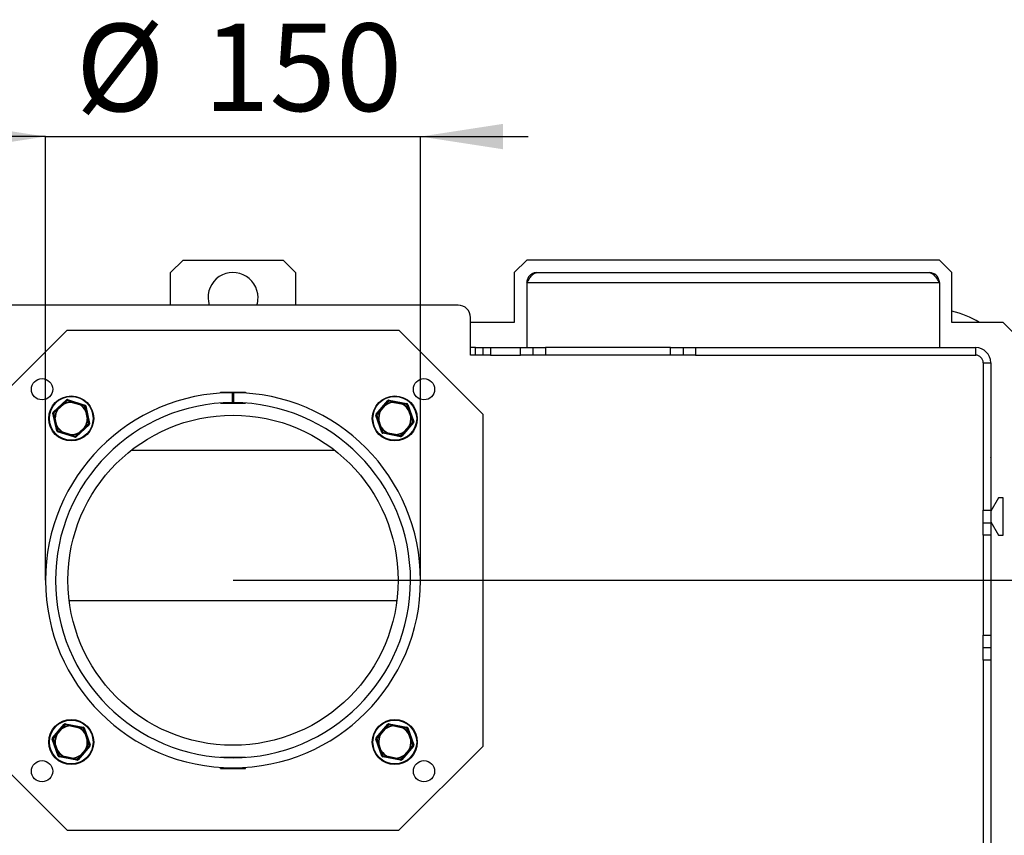
# Model space of a CAD drawing. Units: millimetres. Extents: x 11 to 196, y 18 to 280.
# Drawn here: x 66 to 106, y 79 to 111 of the extents above; entities that cross this region are included whole.
import ezdxf

# ---------------------------------------------------------------- set-up
doc = ezdxf.new("R2010")
doc.units = ezdxf.units.MM
doc.layers.add('FORMAT', color=7, linetype='Continuous')
doc.styles.add('SLDTEXTSTYLE0', font='TXT', dxfattribs={"width": 0.605})
doc.dimstyles.new('SLDDIMSTYLE0', dxfattribs={"dimtxt": 3.5, "dimasz": 3.302, "dimexe": 0, "dimexo": 0.0625, "dimgap": 0.875, "dimtad": 1, "dimdec": 0, "dimlfac": 10, "dimrnd": 1e-09, "dimzin": 12, "dimdsep": 46, "dimtxsty": 'SLDTEXTSTYLE0', "dimsah": 1, "dimcen": 0.09, "dimadec": 0, "dimazin": 3, "dimtfac": 1, "dimtdec": 1, "dimtofl": 0, "dimtmove": 0, "dimatfit": 3, "dimfxl": 0, "dimfrac": 2, "dimtolj": 1, "dimtzin": 12, "dimarcsym": 0})
doc.dimstyles.new('SLDDIMSTYLE2', dxfattribs={"dimtxt": 3.5, "dimasz": 3.302, "dimexe": 0, "dimexo": 0.0625, "dimgap": 0.875, "dimtad": 1, "dimdec": 1, "dimlfac": 10, "dimrnd": 1e-09, "dimzin": 12, "dimdsep": 46, "dimtxsty": 'SLDTEXTSTYLE0', "dimsah": 1, "dimcen": 0.09, "dimadec": 0, "dimazin": 3, "dimtfac": 1, "dimtdec": 1, "dimtofl": 0, "dimtmove": 0, "dimatfit": 3, "dimfxl": 0, "dimfrac": 2, "dimtolj": 1, "dimtzin": 12, "dimarcsym": 0})
doc.dimstyles.new('SLDDIMSTYLE3', dxfattribs={"dimtxt": 3.5, "dimasz": 3.302, "dimexe": 0, "dimexo": 0.0625, "dimgap": 0.875, "dimtad": 1, "dimdec": 1, "dimlfac": 10, "dimrnd": 1e-09, "dimzin": 12, "dimdsep": 46, "dimtxsty": 'SLDTEXTSTYLE0', "dimsah": 1, "dimcen": 0.09, "dimadec": 0, "dimazin": 3, "dimtfac": 1, "dimtdec": 1, "dimtmove": 0, "dimatfit": 0, "dimfxl": 0, "dimfrac": 2, "dimtolj": 1, "dimtzin": 12, "dimarcsym": 0})

# ---------------------------------------------------------------- blocks, each defined once
blk = doc.blocks.new('_D_13')
at = {"layer": 'FORMAT'}
for p, q in [((67.174, 106.821), (62.874, 106.821)), ((67.174, 89.08), (67.174, 106.821)), ((67.174, 106.821), (82.17, 106.821)), ((82.17, 89.08), (82.17, 106.821)), ((82.17, 106.821), (86.47, 106.821))]:
    blk.add_line(p, q, dxfattribs=at)
for points in [[(67.174, 106.821), (63.872, 107.329), (63.872, 106.313)], [(82.17, 106.821), (85.472, 106.313), (85.472, 107.329)]]:
    blk.add_solid(points, dxfattribs=at)
at = {"layer": 'FORMAT', "char_height": 3.5, "attachment_point": 1, "style": 'SLDTEXTSTYLE0'}
for s, insert in [('%%c', (68.384, 111.333)), ('150', (73.486, 111.342))]:
    blk.add_mtext(s, dxfattribs=dict(at, insert=insert))
blk = doc.blocks.new('_D_14')
at = {"layer": 'FORMAT'}
for p, q in [((74.672, 89.08), (123.031, 89.08)), ((123.031, 89.08), (123.031, 62.08)), ((119.642, 62.08), (123.031, 62.08))]:
    blk.add_line(p, q, dxfattribs=at)
for points in [[(123.031, 89.08), (122.523, 85.778), (123.539, 85.778)], [(123.031, 62.08), (123.539, 65.382), (122.523, 65.382)]]:
    blk.add_solid(points, dxfattribs=at)
at = {"layer": 'FORMAT', "insert": (118.519, 72.947), "char_height": 3.5, "attachment_point": 1, "rotation": 90, "style": 'SLDTEXTSTYLE0'}
blk.add_mtext('270', dxfattribs=at)
blk = doc.blocks.new('_D_15')
at = {"layer": 'FORMAT'}
for p, q in [((74.672, 89.08), (131.412, 89.08)), ((131.412, 89.08), (131.412, 56.03)), ((111.422, 56.03), (131.412, 56.03))]:
    blk.add_line(p, q, dxfattribs=at)
for points in [[(131.412, 89.08), (130.904, 85.778), (131.92, 85.778)], [(131.412, 56.03), (131.92, 59.332), (130.904, 59.332)]]:
    blk.add_solid(points, dxfattribs=at)
at = {"layer": 'FORMAT', "insert": (126.9, 75.739), "char_height": 3.5, "attachment_point": 1, "rotation": 90, "style": 'SLDTEXTSTYLE0'}
blk.add_mtext('331', dxfattribs=at)

msp = doc.modelspace()

# ---------------------------------------------------------------- linework, layer by layer
at = {"color": 7, "linetype": 'Continuous', "lineweight": 25}
for p, q in [((72.672, 101.885), (72.172, 101.385)), ((72.672, 101.885), (76.672, 101.885)), ((77.172, 101.385), (76.672, 101.885)), ((86.422, 101.885), (85.922, 101.385)), ((102.922, 101.885), (86.422, 101.885)), ((103.422, 101.385), (102.922, 101.885)), ((72.172, 100.08), (72.172, 101.385)), ((77.172, 101.385), (77.172, 100.08)), ((85.922, 101.385), (85.922, 99.385)), ((86.822, 101.38), (102.522, 101.38)), ((103.422, 99.385), (103.422, 101.385)), ((86.422, 100.98), (86.422, 98.38)), ((86.422, 100.98), (102.922, 100.98)), ((102.922, 100.98), (102.922, 98.38)), ((83.672, 100.08), (65.672, 100.08)), ((84.172, 98.08), (84.172, 99.58)), ((85.922, 99.385), (84.172, 99.385)), ((105.472, 99.385), (103.422, 99.385)), ((105.972, 98.885), (105.472, 99.385)), ((68.039, 99.08), (64.672, 95.714)), ((68.039, 99.08), (81.305, 99.08)), ((84.672, 95.714), (81.305, 99.08)), ((84.372, 98.38), (84.172, 98.38)), ((84.672, 98.08), (84.172, 98.08)), ((84.372, 98.08), (84.372, 98.38)), ((84.372, 98.38), (84.672, 98.38)), ((84.672, 98.08), (84.672, 98.38)), ((84.672, 98.38), (84.972, 98.38)), ((84.972, 98.08), (84.672, 98.08)), ((84.972, 98.38), (84.972, 98.08)), ((84.972, 98.38), (86.172, 98.38)), ((84.972, 98.08), (86.172, 98.08)), ((86.172, 98.08), (86.172, 98.38)), ((86.172, 98.38), (86.672, 98.38)), ((86.672, 98.08), (86.172, 98.08)), ((86.672, 98.08), (86.672, 98.38)), ((86.672, 98.38), (87.172, 98.38)), ((87.172, 98.08), (86.672, 98.08)), ((87.172, 98.38), (87.172, 98.08)), ((92.172, 98.38), (87.172, 98.38)), ((92.172, 98.08), (87.172, 98.08)), ((92.172, 98.08), (92.172, 98.38)), ((92.172, 98.38), (92.672, 98.38)), ((92.672, 98.08), (92.172, 98.08)), ((92.672, 98.38), (92.672, 98.08)), ((92.672, 98.38), (93.172, 98.38)), ((93.172, 98.08), (92.672, 98.08)), ((93.172, 98.38), (93.172, 98.08)), ((93.172, 98.38), (104.372, 98.38)), ((93.172, 98.08), (104.372, 98.08)), ((104.372, 98.08), (104.372, 98.38)), ((104.672, 97.78), (104.972, 97.78)), ((104.672, 97.78), (104.672, 91.88)), ((104.972, 97.78), (104.972, 91.88)), ((74.172, 96.605), (75.172, 96.605)), ((74.172, 96.605), (74.172, 96.564)), ((74.648, 96.18), (74.647, 96.58)), ((74.697, 96.58), (74.696, 96.18)), ((75.172, 96.605), (75.172, 96.564)), ((67.479, 95.803), (68.01, 96.291)), ((67.874, 96.132), (67.65, 95.925)), ((67.667, 95.907), (67.891, 96.113)), ((67.874, 96.132), (67.891, 96.113)), ((67.891, 96.113), (67.885, 96.124)), ((68.01, 96.291), (68.027, 96.273)), ((68.059, 96.302), (68.052, 96.278)), ((68.059, 96.302), (68.748, 96.087)), ((68.251, 96.216), (68.243, 96.192)), ((68.244, 96.205), (68.243, 96.192)), ((68.243, 96.192), (68.534, 96.101)), ((68.541, 96.125), (68.251, 96.216)), ((68.541, 96.125), (68.534, 96.101)), ((68.534, 96.101), (68.54, 96.112)), ((68.748, 96.087), (68.74, 96.063)), ((74.172, 96.163), (74.172, 96.155)), ((74.172, 96.155), (75.172, 96.155)), ((75.172, 96.163), (75.172, 96.155)), ((80.395, 95.718), (80.867, 96.264)), ((80.749, 96.09), (80.55, 95.86)), ((80.749, 96.09), (80.768, 96.074)), ((80.768, 96.074), (80.761, 96.084)), ((80.867, 96.264), (80.885, 96.248)), ((80.914, 96.281), (80.909, 96.256)), ((80.914, 96.281), (81.623, 96.146)), ((81.114, 96.217), (81.109, 96.193)), ((81.109, 96.205), (81.109, 96.193)), ((81.109, 96.193), (81.409, 96.136)), ((81.413, 96.16), (81.114, 96.217)), ((81.413, 96.16), (81.409, 96.136)), ((81.409, 96.136), (81.414, 96.147)), ((81.623, 96.146), (81.618, 96.121)), ((81.661, 96.113), (81.637, 96.105)), ((81.661, 96.113), (81.898, 95.432)), ((67.489, 95.76), (67.464, 95.755)), ((67.622, 95.051), (67.464, 95.755)), ((67.496, 95.784), (67.479, 95.803)), ((67.667, 95.907), (67.65, 95.925)), ((67.656, 95.914), (67.667, 95.907)), ((68.782, 96.05), (68.757, 96.044)), ((68.79, 95.841), (68.779, 95.836)), ((68.803, 95.841), (68.779, 95.836)), ((68.779, 95.836), (68.845, 95.538)), ((68.782, 96.05), (68.939, 95.346)), ((68.869, 95.544), (68.803, 95.841)), ((80.414, 95.702), (80.395, 95.718)), ((80.569, 95.843), (80.55, 95.86)), ((80.558, 95.849), (80.569, 95.843)), ((80.569, 95.843), (80.768, 96.074)), ((81.706, 95.908), (81.682, 95.9)), ((81.692, 95.907), (81.682, 95.9)), ((81.682, 95.9), (81.782, 95.612)), ((81.806, 95.62), (81.706, 95.908)), ((84.672, 82.447), (84.672, 95.714)), ((67.559, 95.562), (67.534, 95.557)), ((67.534, 95.557), (67.601, 95.26)), ((67.559, 95.562), (67.546, 95.563)), ((67.625, 95.265), (67.559, 95.562)), ((68.924, 95.298), (68.393, 94.809)), ((68.869, 95.544), (68.845, 95.538)), ((68.845, 95.538), (68.858, 95.538)), ((68.924, 95.298), (68.908, 95.316)), ((68.939, 95.346), (68.915, 95.34)), ((80.409, 95.677), (80.386, 95.669)), ((80.623, 94.987), (80.386, 95.669)), ((80.502, 95.488), (80.478, 95.48)), ((80.478, 95.48), (80.578, 95.193)), ((80.502, 95.488), (80.489, 95.487)), ((80.602, 95.201), (80.502, 95.488)), ((81.889, 95.383), (81.417, 94.836)), ((81.806, 95.62), (81.782, 95.612)), ((81.782, 95.612), (81.795, 95.613)), ((81.889, 95.383), (81.87, 95.399)), ((81.898, 95.432), (81.875, 95.424)), ((67.625, 95.265), (67.601, 95.26)), ((67.614, 95.26), (67.625, 95.265)), ((67.646, 95.056), (67.622, 95.051)), ((67.663, 95.038), (67.656, 95.014)), ((68.345, 94.798), (67.656, 95.014)), ((67.87, 94.999), (67.862, 94.976)), ((67.862, 94.976), (68.153, 94.884)), ((67.87, 94.999), (67.863, 94.989)), ((68.161, 94.908), (67.87, 94.999)), ((68.161, 94.908), (68.153, 94.884)), ((68.16, 94.896), (68.161, 94.908)), ((68.737, 95.194), (68.513, 94.987)), ((68.53, 94.969), (68.513, 94.987)), ((68.513, 94.987), (68.519, 94.976)), ((68.53, 94.969), (68.754, 95.175)), ((68.737, 95.194), (68.754, 95.175)), ((68.748, 95.187), (68.737, 95.194)), ((80.602, 95.201), (80.578, 95.193)), ((80.591, 95.194), (80.602, 95.201)), ((80.647, 94.996), (80.623, 94.987)), ((80.666, 94.979), (80.661, 94.955)), ((81.37, 94.82), (80.661, 94.955)), ((80.875, 94.965), (80.87, 94.953)), ((80.875, 94.965), (80.871, 94.94)), ((80.871, 94.94), (81.17, 94.883)), ((81.175, 94.908), (80.875, 94.965)), ((81.175, 94.908), (81.17, 94.883)), ((81.175, 94.895), (81.175, 94.908)), ((81.715, 95.257), (81.516, 95.027)), ((81.516, 95.027), (81.523, 95.017)), ((81.535, 95.01), (81.516, 95.027)), ((81.535, 95.01), (81.734, 95.241)), ((81.715, 95.257), (81.734, 95.241)), ((81.726, 95.252), (81.715, 95.257)), ((104.997, 95.095), (104.972, 95.095)), ((104.997, 93.195), (104.997, 95.095)), ((68.352, 94.822), (68.345, 94.798)), ((68.376, 94.828), (68.393, 94.809)), ((81.375, 94.844), (81.37, 94.82)), ((81.398, 94.853), (81.417, 94.836)), ((70.607, 94.28), (78.736, 94.28)), ((104.972, 93.994), (104.997, 94.022)), ((104.972, 93.304), (104.997, 93.325)), ((104.972, 93.195), (104.997, 93.195)), ((105.28, 92.38), (104.972, 91.847)), ((105.472, 92.38), (105.28, 92.38)), ((105.472, 90.88), (105.472, 92.38)), ((104.672, 91.88), (104.972, 91.88)), ((104.672, 91.38), (104.672, 91.88)), ((104.972, 91.88), (104.972, 91.38)), ((104.672, 91.38), (104.972, 91.38)), ((104.672, 90.88), (104.672, 91.38)), ((104.972, 91.414), (105.28, 90.88)), ((104.972, 91.38), (104.972, 90.88)), ((104.972, 90.88), (104.672, 90.88)), ((104.672, 90.88), (104.672, 86.88)), ((104.972, 90.88), (104.972, 86.88)), ((105.28, 90.88), (105.472, 90.88)), ((81.22, 88.257), (68.123, 88.257)), ((104.672, 86.88), (104.972, 86.88)), ((104.672, 86.38), (104.672, 86.88)), ((104.972, 86.88), (104.972, 86.38)), ((104.972, 86.38), (104.672, 86.38)), ((104.672, 85.88), (104.672, 86.38)), ((104.972, 86.38), (104.972, 85.88)), ((104.972, 85.88), (104.672, 85.88)), ((104.672, 85.88), (104.672, 77.18)), ((104.972, 85.88), (104.972, 77.18)), ((67.455, 82.778), (67.926, 83.324)), ((67.809, 83.15), (67.61, 82.919)), ((67.629, 82.903), (67.828, 83.134)), ((67.809, 83.15), (67.828, 83.134)), ((67.828, 83.134), (67.821, 83.144)), ((67.926, 83.324), (67.945, 83.308)), ((67.974, 83.341), (67.969, 83.316)), ((67.974, 83.341), (68.683, 83.206)), ((68.174, 83.277), (68.169, 83.253)), ((68.169, 83.265), (68.169, 83.253)), ((68.169, 83.253), (68.468, 83.196)), ((68.473, 83.22), (68.174, 83.277)), ((68.473, 83.22), (68.468, 83.196)), ((68.468, 83.196), (68.474, 83.207)), ((68.683, 83.206), (68.678, 83.181)), ((68.721, 83.173), (68.697, 83.165)), ((68.721, 83.173), (68.958, 82.492)), ((80.395, 82.778), (80.867, 83.324)), ((80.749, 83.15), (80.55, 82.919)), ((80.569, 82.903), (80.768, 83.134)), ((80.749, 83.15), (80.768, 83.134)), ((80.768, 83.134), (80.761, 83.144)), ((80.867, 83.324), (80.885, 83.308)), ((80.914, 83.341), (80.909, 83.316)), ((80.914, 83.341), (81.623, 83.206)), ((81.114, 83.277), (81.109, 83.253)), ((81.109, 83.265), (81.109, 83.253)), ((81.109, 83.253), (81.409, 83.196)), ((81.413, 83.22), (81.114, 83.277)), ((81.413, 83.22), (81.409, 83.196)), ((81.409, 83.196), (81.414, 83.207)), ((81.623, 83.206), (81.618, 83.181)), ((81.661, 83.173), (81.637, 83.165)), ((81.661, 83.173), (81.898, 82.492)), ((67.469, 82.737), (67.446, 82.729)), ((67.683, 82.047), (67.446, 82.729)), ((67.474, 82.762), (67.455, 82.778)), ((67.629, 82.903), (67.61, 82.919)), ((67.618, 82.909), (67.629, 82.903)), ((68.766, 82.968), (68.742, 82.96)), ((68.752, 82.967), (68.742, 82.96)), ((68.742, 82.96), (68.842, 82.672)), ((68.866, 82.68), (68.766, 82.968)), ((80.409, 82.737), (80.386, 82.729)), ((80.623, 82.047), (80.386, 82.729)), ((80.414, 82.762), (80.395, 82.778)), ((80.569, 82.903), (80.55, 82.919)), ((80.558, 82.909), (80.569, 82.903)), ((81.706, 82.968), (81.682, 82.96)), ((81.692, 82.967), (81.682, 82.96)), ((81.682, 82.96), (81.782, 82.672)), ((81.806, 82.68), (81.706, 82.968)), ((68.039, 79.08), (64.672, 82.447)), ((67.562, 82.548), (67.538, 82.54)), ((67.538, 82.54), (67.638, 82.252)), ((67.562, 82.548), (67.549, 82.547)), ((67.662, 82.261), (67.562, 82.548)), ((68.949, 82.443), (68.477, 81.896)), ((68.775, 82.317), (68.576, 82.087)), ((68.595, 82.07), (68.794, 82.301)), ((68.786, 82.312), (68.775, 82.317)), ((68.775, 82.317), (68.794, 82.301)), ((68.866, 82.68), (68.842, 82.672)), ((68.842, 82.672), (68.855, 82.673)), ((68.949, 82.443), (68.93, 82.459)), ((68.958, 82.492), (68.934, 82.483)), ((80.502, 82.548), (80.478, 82.54)), ((80.478, 82.54), (80.578, 82.252)), ((80.502, 82.548), (80.489, 82.547)), ((80.602, 82.261), (80.502, 82.548)), ((84.672, 82.447), (81.305, 79.08)), ((81.889, 82.443), (81.417, 81.896)), ((81.715, 82.317), (81.516, 82.087)), ((81.535, 82.07), (81.734, 82.301)), ((81.715, 82.317), (81.734, 82.301)), ((81.726, 82.312), (81.715, 82.317)), ((81.806, 82.68), (81.782, 82.672)), ((81.782, 82.672), (81.795, 82.673)), ((81.889, 82.443), (81.87, 82.459)), ((81.898, 82.492), (81.875, 82.483)), ((104.997, 82.655), (104.972, 82.655)), ((104.997, 80.755), (104.997, 82.655)), ((67.662, 82.261), (67.638, 82.252)), ((67.651, 82.254), (67.662, 82.261)), ((67.707, 82.056), (67.683, 82.047)), ((67.726, 82.039), (67.721, 82.015)), ((68.43, 81.88), (67.721, 82.015)), ((67.935, 82.025), (67.93, 82.013)), ((67.935, 82.025), (67.931, 82)), ((67.931, 82), (68.23, 81.943)), ((68.235, 81.968), (67.935, 82.025)), ((68.235, 81.968), (68.23, 81.943)), ((68.235, 81.955), (68.235, 81.968)), ((68.435, 81.904), (68.43, 81.88)), ((68.458, 81.912), (68.477, 81.896)), ((68.576, 82.087), (68.583, 82.076)), ((68.595, 82.07), (68.576, 82.087)), ((74.172, 82.005), (75.172, 82.005)), ((74.172, 81.998), (74.172, 82.005)), ((75.172, 81.998), (75.172, 82.005)), ((80.602, 82.261), (80.578, 82.252)), ((80.591, 82.254), (80.602, 82.261)), ((80.647, 82.056), (80.623, 82.047)), ((80.666, 82.039), (80.661, 82.015)), ((81.37, 81.88), (80.661, 82.015)), ((80.875, 82.025), (80.87, 82.013)), ((80.875, 82.025), (80.871, 82)), ((80.871, 82), (81.17, 81.943)), ((81.175, 81.968), (80.875, 82.025)), ((81.175, 81.968), (81.17, 81.943)), ((81.175, 81.955), (81.175, 81.968)), ((81.375, 81.904), (81.37, 81.88)), ((81.398, 81.912), (81.417, 81.896)), ((81.535, 82.07), (81.516, 82.087)), ((81.516, 82.087), (81.523, 82.076)), ((74.172, 81.555), (74.172, 81.597)), ((74.172, 81.555), (75.172, 81.555)), ((75.172, 81.555), (75.172, 81.597)), ((104.972, 80.755), (104.997, 80.755)), ((68.039, 79.08), (81.305, 79.08))]:
    msp.add_line(p, q, dxfattribs=at)
at = {"color": 7, "linetype": 'Continuous', "lineweight": 25, "flags": 128}
for points in [[(68.027, 96.273), (68.028, 96.273), (68.029, 96.274), (68.031, 96.273), (68.033, 96.273), (68.035, 96.272), (68.037, 96.27), (68.039, 96.269), (68.042, 96.267)], [(68.042, 96.267), (68.043, 96.27), (68.044, 96.272), (68.046, 96.274), (68.047, 96.276), (68.048, 96.277), (68.05, 96.278), (68.051, 96.279), (68.052, 96.278)], [(80.885, 96.248), (80.886, 96.249), (80.887, 96.249), (80.889, 96.249), (80.891, 96.248), (80.893, 96.248), (80.895, 96.247), (80.898, 96.245), (80.9, 96.244)], [(80.9, 96.244), (80.901, 96.247), (80.902, 96.249), (80.904, 96.251), (80.905, 96.253), (80.906, 96.255), (80.907, 96.256), (80.908, 96.256), (80.909, 96.256)], [(81.618, 96.121), (81.619, 96.121), (81.62, 96.12), (81.62, 96.119), (81.621, 96.117), (81.621, 96.115), (81.622, 96.112), (81.622, 96.109), (81.622, 96.106)], [(81.622, 96.106), (81.625, 96.107), (81.627, 96.107), (81.63, 96.107), (81.632, 96.107), (81.634, 96.107), (81.635, 96.107), (81.636, 96.106), (81.637, 96.105)], [(67.489, 95.76), (67.489, 95.761), (67.489, 95.763), (67.49, 95.764), (67.492, 95.765), (67.494, 95.766), (67.496, 95.767), (67.498, 95.769), (67.501, 95.77)], [(67.501, 95.77), (67.5, 95.772), (67.498, 95.775), (67.497, 95.777), (67.496, 95.779), (67.496, 95.781), (67.495, 95.782), (67.496, 95.783), (67.496, 95.784)], [(68.74, 96.063), (68.741, 96.062), (68.742, 96.061), (68.742, 96.06), (68.743, 96.058), (68.743, 96.056), (68.743, 96.053), (68.743, 96.051), (68.742, 96.047)], [(68.742, 96.047), (68.745, 96.048), (68.748, 96.048), (68.751, 96.048), (68.753, 96.047), (68.755, 96.047), (68.756, 96.046), (68.757, 96.045), (68.757, 96.044)], [(80.409, 95.677), (80.409, 95.678), (80.41, 95.679), (80.411, 95.681), (80.412, 95.682), (80.414, 95.683), (80.416, 95.685), (80.418, 95.686), (80.421, 95.688)], [(80.421, 95.688), (80.419, 95.69), (80.417, 95.692), (80.416, 95.694), (80.415, 95.696), (80.414, 95.698), (80.414, 95.7), (80.414, 95.701), (80.414, 95.702)], [(68.915, 95.34), (68.915, 95.339), (68.914, 95.338), (68.914, 95.337), (68.912, 95.336), (68.91, 95.335), (68.908, 95.333), (68.905, 95.332), (68.903, 95.331)], [(68.903, 95.331), (68.904, 95.328), (68.906, 95.326), (68.907, 95.324), (68.908, 95.322), (68.908, 95.32), (68.908, 95.318), (68.908, 95.317), (68.908, 95.316)], [(81.875, 95.424), (81.875, 95.423), (81.874, 95.421), (81.873, 95.42), (81.872, 95.419), (81.87, 95.417), (81.868, 95.416), (81.866, 95.414), (81.863, 95.413)], [(81.863, 95.413), (81.865, 95.411), (81.867, 95.408), (81.868, 95.406), (81.869, 95.404), (81.87, 95.403), (81.87, 95.401), (81.87, 95.4), (81.87, 95.399)], [(67.662, 95.053), (67.659, 95.053), (67.656, 95.053), (67.653, 95.053), (67.651, 95.053), (67.649, 95.054), (67.648, 95.055), (67.647, 95.055), (67.646, 95.056)], [(67.663, 95.038), (67.662, 95.038), (67.662, 95.039), (67.661, 95.041), (67.661, 95.043), (67.661, 95.045), (67.661, 95.047), (67.661, 95.05), (67.662, 95.053)], [(80.662, 94.994), (80.659, 94.994), (80.657, 94.994), (80.654, 94.993), (80.652, 94.993), (80.65, 94.994), (80.648, 94.994), (80.647, 94.995), (80.647, 94.996)], [(80.666, 94.979), (80.665, 94.98), (80.664, 94.981), (80.663, 94.982), (80.663, 94.984), (80.663, 94.986), (80.662, 94.988), (80.662, 94.991), (80.662, 94.994)], [(68.362, 94.834), (68.361, 94.831), (68.36, 94.829), (68.358, 94.827), (68.357, 94.825), (68.355, 94.823), (68.354, 94.823), (68.353, 94.822), (68.352, 94.822)], [(68.376, 94.828), (68.376, 94.827), (68.374, 94.827), (68.373, 94.827), (68.371, 94.828), (68.369, 94.829), (68.367, 94.83), (68.365, 94.832), (68.362, 94.834)], [(81.384, 94.857), (81.383, 94.854), (81.381, 94.852), (81.38, 94.849), (81.379, 94.847), (81.378, 94.846), (81.377, 94.845), (81.376, 94.844), (81.375, 94.844)], [(81.398, 94.853), (81.398, 94.852), (81.396, 94.852), (81.395, 94.852), (81.393, 94.852), (81.391, 94.853), (81.389, 94.854), (81.386, 94.855), (81.384, 94.857)], [(67.945, 83.308), (67.946, 83.309), (67.947, 83.309), (67.949, 83.309), (67.951, 83.308), (67.953, 83.308), (67.955, 83.307), (67.958, 83.305), (67.96, 83.304)], [(67.96, 83.304), (67.961, 83.306), (67.962, 83.309), (67.964, 83.311), (67.965, 83.313), (67.966, 83.315), (67.967, 83.316), (67.968, 83.316), (67.969, 83.316)], [(68.678, 83.181), (68.679, 83.181), (68.68, 83.18), (68.68, 83.179), (68.681, 83.177), (68.681, 83.175), (68.681, 83.172), (68.682, 83.169), (68.681, 83.166)], [(68.681, 83.166), (68.685, 83.167), (68.687, 83.167), (68.69, 83.167), (68.692, 83.167), (68.694, 83.167), (68.695, 83.166), (68.696, 83.166), (68.697, 83.165)], [(80.885, 83.308), (80.886, 83.309), (80.887, 83.309), (80.889, 83.309), (80.891, 83.308), (80.893, 83.308), (80.895, 83.307), (80.898, 83.305), (80.9, 83.304)], [(80.9, 83.304), (80.901, 83.306), (80.902, 83.309), (80.904, 83.311), (80.905, 83.313), (80.906, 83.315), (80.907, 83.316), (80.908, 83.316), (80.909, 83.316)], [(81.618, 83.181), (81.619, 83.181), (81.62, 83.18), (81.62, 83.179), (81.621, 83.177), (81.621, 83.175), (81.622, 83.172), (81.622, 83.169), (81.622, 83.166)], [(81.622, 83.166), (81.625, 83.167), (81.627, 83.167), (81.63, 83.167), (81.632, 83.167), (81.634, 83.167), (81.635, 83.166), (81.636, 83.166), (81.637, 83.165)], [(67.469, 82.737), (67.469, 82.738), (67.47, 82.739), (67.47, 82.74), (67.472, 82.742), (67.473, 82.743), (67.476, 82.745), (67.478, 82.746), (67.481, 82.748)], [(67.481, 82.748), (67.479, 82.75), (67.477, 82.752), (67.476, 82.754), (67.475, 82.756), (67.474, 82.758), (67.474, 82.76), (67.474, 82.761), (67.474, 82.762)], [(80.409, 82.737), (80.409, 82.738), (80.41, 82.739), (80.411, 82.74), (80.412, 82.742), (80.414, 82.743), (80.416, 82.745), (80.418, 82.746), (80.421, 82.748)], [(80.421, 82.748), (80.419, 82.75), (80.417, 82.752), (80.416, 82.754), (80.415, 82.756), (80.414, 82.758), (80.414, 82.76), (80.414, 82.761), (80.414, 82.762)], [(68.934, 82.483), (68.935, 82.482), (68.934, 82.481), (68.933, 82.48), (68.932, 82.479), (68.93, 82.477), (68.928, 82.476), (68.926, 82.474), (68.923, 82.473)], [(68.923, 82.473), (68.925, 82.471), (68.927, 82.468), (68.928, 82.466), (68.929, 82.464), (68.93, 82.462), (68.93, 82.461), (68.93, 82.46), (68.93, 82.459)], [(81.875, 82.483), (81.875, 82.482), (81.874, 82.481), (81.873, 82.48), (81.872, 82.479), (81.87, 82.477), (81.868, 82.476), (81.866, 82.474), (81.863, 82.473)], [(81.863, 82.473), (81.865, 82.471), (81.867, 82.468), (81.868, 82.466), (81.869, 82.464), (81.87, 82.462), (81.87, 82.461), (81.87, 82.46), (81.87, 82.459)], [(67.722, 82.054), (67.719, 82.054), (67.716, 82.053), (67.714, 82.053), (67.712, 82.053), (67.71, 82.054), (67.708, 82.054), (67.707, 82.055), (67.707, 82.056)], [(67.726, 82.039), (67.725, 82.04), (67.724, 82.041), (67.723, 82.042), (67.723, 82.044), (67.723, 82.046), (67.722, 82.048), (67.722, 82.051), (67.722, 82.054)], [(68.444, 81.917), (68.443, 81.914), (68.441, 81.911), (68.44, 81.909), (68.439, 81.907), (68.438, 81.906), (68.437, 81.905), (68.436, 81.904), (68.435, 81.904)], [(68.458, 81.912), (68.458, 81.912), (68.456, 81.912), (68.455, 81.912), (68.453, 81.912), (68.451, 81.913), (68.449, 81.914), (68.446, 81.915), (68.444, 81.917)], [(80.662, 82.054), (80.659, 82.054), (80.657, 82.053), (80.654, 82.053), (80.652, 82.053), (80.65, 82.054), (80.648, 82.054), (80.647, 82.055), (80.647, 82.056)], [(80.666, 82.039), (80.665, 82.04), (80.664, 82.041), (80.663, 82.042), (80.663, 82.044), (80.663, 82.046), (80.662, 82.048), (80.662, 82.051), (80.662, 82.054)], [(81.384, 81.917), (81.383, 81.914), (81.381, 81.911), (81.38, 81.909), (81.379, 81.907), (81.378, 81.906), (81.377, 81.905), (81.376, 81.904), (81.375, 81.904)], [(81.398, 81.912), (81.398, 81.912), (81.396, 81.912), (81.395, 81.912), (81.393, 81.912), (81.391, 81.913), (81.389, 81.914), (81.386, 81.915), (81.384, 81.917)]]:
    msp.add_lwpolyline(points, dxfattribs=at)
at = {"color": 7, "linetype": 'Continuous', "lineweight": 25}
for centre, radius in [((67.035, 96.717), 0.425), ((82.309, 96.717), 0.425), ((68.202, 95.55), 0.9), ((68.202, 95.55), 0.875), ((81.142, 95.55), 0.9), ((81.142, 95.55), 0.875), ((74.672, 89.08), 6.6), ((68.202, 82.61), 0.9), ((68.202, 82.61), 0.875), ((81.142, 82.61), 0.9), ((81.142, 82.61), 0.875), ((67.035, 81.444), 0.425), ((82.309, 81.444), 0.425)]:
    msp.add_circle(centre, radius, dxfattribs=at)
for centre, radius, start, end in [((74.672, 100.385), 1, 0, 197.7582), ((74.672, 100.385), 1, 342.2418, 0), ((83.672, 99.58), 0.5, 0, 90), ((102.572, 96.185), 3.75, 58.5761, 76.8991), ((104.372, 97.78), 0.6, 360, 90), ((104.372, 97.78), 0.3, 360, 90), ((74.672, 89.08), 7.5, 90.191, 89.809), ((74.672, 89.08), 7.1, 90.191, 89.809), ((67.868, 96.112), 0.0209, 37.1457, 74.0258), ((68.202, 95.55), 0.656, 86.3173, 118.9182), ((68.202, 95.55), 0.643, 86.3173, 118.9182), ((68.044, 96.255), 0.05, 72.6178, 132.6178), ((68.044, 96.255), 0.025, 72.6178, 132.6178), ((68.264, 96.2), 0.0209, 131.2098, 168.0898), ((68.202, 95.55), 0.643, 26.3173, 58.9182), ((68.521, 96.12), 0.0209, 337.1457, 14.0258), ((68.202, 95.55), 0.656, 26.3173, 58.9182), ((68.733, 96.039), 0.05, 12.6178, 72.6178), ((80.746, 96.07), 0.0209, 43.7448, 80.6248), ((81.142, 95.55), 0.656, 92.9164, 125.5173), ((81.142, 95.55), 0.643, 92.9164, 125.5173), ((80.904, 96.232), 0.05, 79.2168, 139.2168), ((80.904, 96.232), 0.025, 79.2168, 139.2168), ((81.129, 96.203), 0.0209, 137.8088, 174.6889), ((81.142, 95.55), 0.643, 32.9164, 65.5173), ((81.394, 96.153), 0.0209, 343.7448, 20.6248), ((81.142, 95.55), 0.656, 32.9164, 65.5173), ((81.613, 96.097), 0.025, 19.2168, 79.2168), ((81.613, 96.097), 0.05, 19.2168, 79.2168), ((67.513, 95.766), 0.05, 132.6178, 192.6178), ((67.513, 95.766), 0.025, 132.6178, 192.6178), ((68.202, 95.55), 0.656, 146.3173, 178.9182), ((68.202, 95.55), 0.643, 146.3173, 178.9182), ((67.67, 95.93), 0.0209, 191.2098, 228.0898), ((68.733, 96.039), 0.025, 12.6178, 72.6178), ((68.796, 95.821), 0.0209, 71.2098, 108.0898), ((80.433, 95.685), 0.05, 139.2168, 199.2168), ((80.433, 95.685), 0.025, 139.2168, 199.2168), ((81.142, 95.55), 0.656, 152.9164, 185.5173), ((81.142, 95.55), 0.643, 152.9164, 185.5173), ((80.57, 95.866), 0.0209, 197.8088, 234.6889), ((81.701, 95.888), 0.0209, 77.8088, 114.6889), ((67.549, 95.542), 0.0209, 97.1457, 134.0258), ((68.202, 95.55), 0.643, 326.3173, 358.9182), ((68.202, 95.55), 0.656, 326.3173, 358.9182), ((68.855, 95.559), 0.0209, 277.1457, 314.0258), ((68.891, 95.335), 0.025, 312.6178, 12.6178), ((68.891, 95.335), 0.05, 312.6178, 12.6178), ((80.494, 95.467), 0.0209, 103.7448, 140.6248), ((81.142, 95.55), 0.643, 332.9164, 5.5173), ((81.142, 95.55), 0.656, 332.9164, 5.5173), ((81.79, 95.634), 0.0209, 283.7448, 320.6248), ((81.851, 95.415), 0.025, 319.2168, 19.2168), ((81.851, 95.415), 0.05, 319.2168, 19.2168), ((67.608, 95.279), 0.0209, 251.2098, 288.0898), ((68.202, 95.55), 0.656, 206.3173, 238.9182), ((67.671, 95.062), 0.05, 192.6178, 252.6178), ((68.202, 95.55), 0.643, 206.3173, 238.9182), ((67.671, 95.062), 0.025, 192.6178, 252.6178), ((67.883, 94.981), 0.0209, 157.1457, 194.0258), ((68.202, 95.55), 0.656, 266.3173, 298.9182), ((68.202, 95.55), 0.643, 266.3173, 298.9182), ((68.536, 94.989), 0.0209, 217.1457, 254.0258), ((68.734, 95.171), 0.0209, 11.2098, 48.0898), ((80.583, 95.213), 0.0209, 257.8088, 294.6889), ((81.142, 95.55), 0.656, 212.9164, 245.5173), ((81.142, 95.55), 0.643, 212.9164, 245.5173), ((80.671, 95.004), 0.05, 199.2168, 259.2168), ((80.671, 95.004), 0.025, 199.2168, 259.2168), ((80.89, 94.948), 0.0209, 163.7448, 200.6248), ((81.142, 95.55), 0.643, 272.9164, 305.5173), ((81.142, 95.55), 0.656, 272.9164, 305.5173), ((81.538, 95.031), 0.0209, 223.7448, 260.6248), ((81.714, 95.235), 0.0209, 17.8088, 54.6889), ((68.139, 94.9), 0.0209, 311.2098, 348.0898), ((68.36, 94.846), 0.05, 252.6178, 312.6178), ((68.36, 94.846), 0.025, 252.6178, 312.6178), ((81.155, 94.897), 0.0209, 317.8088, 354.6889), ((81.379, 94.869), 0.05, 259.2168, 319.2168), ((81.379, 94.869), 0.025, 259.2168, 319.2168), ((67.806, 83.13), 0.0209, 43.7448, 80.6248), ((68.202, 82.61), 0.656, 92.9164, 125.5173), ((68.202, 82.61), 0.643, 92.9164, 125.5173), ((67.964, 83.292), 0.05, 79.2168, 139.2168), ((67.964, 83.292), 0.025, 79.2168, 139.2168), ((68.189, 83.263), 0.0209, 137.8088, 174.6889), ((68.202, 82.61), 0.643, 32.9164, 65.5173), ((68.454, 83.213), 0.0209, 343.7448, 20.6248), ((68.202, 82.61), 0.656, 32.9164, 65.5173), ((68.673, 83.157), 0.025, 19.2168, 79.2168), ((68.673, 83.157), 0.05, 19.2168, 79.2168), ((80.746, 83.13), 0.0209, 43.7448, 80.6248), ((81.142, 82.61), 0.656, 92.9164, 125.5173), ((81.142, 82.61), 0.643, 92.9164, 125.5173), ((80.904, 83.292), 0.05, 79.2168, 139.2168), ((80.904, 83.292), 0.025, 79.2168, 139.2168), ((81.129, 83.263), 0.0209, 137.8088, 174.6889), ((81.142, 82.61), 0.643, 32.9164, 65.5173), ((81.394, 83.213), 0.0209, 343.7448, 20.6248), ((81.142, 82.61), 0.656, 32.9164, 65.5173), ((81.613, 83.157), 0.025, 19.2168, 79.2168), ((81.613, 83.157), 0.05, 19.2168, 79.2168), ((67.493, 82.745), 0.05, 139.2168, 199.2168), ((67.493, 82.745), 0.025, 139.2168, 199.2168), ((68.202, 82.61), 0.656, 152.9164, 185.5173), ((68.202, 82.61), 0.643, 152.9164, 185.5173), ((67.63, 82.926), 0.0209, 197.8088, 234.6889), ((68.761, 82.948), 0.0209, 77.8088, 114.6889), ((80.433, 82.745), 0.05, 139.2168, 199.2168), ((80.433, 82.745), 0.025, 139.2168, 199.2168), ((81.142, 82.61), 0.656, 152.9164, 185.5173), ((81.142, 82.61), 0.643, 152.9164, 185.5173), ((80.57, 82.926), 0.0209, 197.8088, 234.6889), ((81.701, 82.948), 0.0209, 77.8088, 114.6889), ((67.554, 82.527), 0.0209, 103.7448, 140.6248), ((68.202, 82.61), 0.643, 332.9164, 5.5173), ((68.202, 82.61), 0.656, 332.9164, 5.5173), ((68.774, 82.295), 0.0209, 17.8088, 54.6889), ((68.85, 82.694), 0.0209, 283.7448, 320.6248), ((68.911, 82.475), 0.025, 319.2168, 19.2168), ((68.911, 82.475), 0.05, 319.2168, 19.2168), ((80.494, 82.527), 0.0209, 103.7448, 140.6248), ((81.142, 82.61), 0.643, 332.9164, 5.5173), ((81.142, 82.61), 0.656, 332.9164, 5.5173), ((81.714, 82.295), 0.0209, 17.8088, 54.6889), ((81.79, 82.694), 0.0209, 283.7448, 320.6248), ((81.851, 82.475), 0.025, 319.2168, 19.2168), ((81.851, 82.475), 0.05, 319.2168, 19.2168), ((67.643, 82.273), 0.0209, 257.8088, 294.6889), ((68.202, 82.61), 0.656, 212.9164, 245.5173), ((68.202, 82.61), 0.643, 212.9164, 245.5173), ((67.73, 82.064), 0.05, 199.2168, 259.2168), ((67.73, 82.064), 0.025, 199.2168, 259.2168), ((67.95, 82.008), 0.0209, 163.7448, 200.6248), ((68.214, 81.957), 0.0209, 317.8088, 354.6889), ((68.202, 82.61), 0.643, 272.9164, 305.5173), ((68.202, 82.61), 0.656, 272.9164, 305.5173), ((68.439, 81.929), 0.025, 259.2168, 319.2168), ((68.598, 82.091), 0.0209, 223.7448, 260.6248), ((80.583, 82.273), 0.0209, 257.8088, 294.6889), ((81.142, 82.61), 0.656, 212.9164, 245.5173), ((81.142, 82.61), 0.643, 212.9164, 245.5173), ((80.671, 82.064), 0.05, 199.2168, 259.2168), ((80.671, 82.064), 0.025, 199.2168, 259.2168), ((80.89, 82.008), 0.0209, 163.7448, 200.6248), ((81.155, 81.957), 0.0209, 317.8088, 354.6889), ((81.142, 82.61), 0.643, 272.9164, 305.5173), ((81.142, 82.61), 0.656, 272.9164, 305.5173), ((81.379, 81.929), 0.025, 259.2168, 319.2168), ((81.538, 82.091), 0.0209, 223.7448, 260.6248), ((68.439, 81.929), 0.05, 259.2168, 319.2168), ((81.379, 81.929), 0.05, 259.2168, 319.2168)]:
    msp.add_arc(centre, radius, start, end, dxfattribs=at)
for points in [[(86.422, 100.98), (86.439, 101.006), (86.472, 101.059), (86.522, 101.134), (86.572, 101.204), (86.622, 101.265), (86.672, 101.315), (86.722, 101.352), (86.772, 101.376), (86.805, 101.379), (86.822, 101.38)], [(102.922, 100.98), (102.92, 101.006), (102.917, 101.059), (102.894, 101.134), (102.857, 101.204), (102.807, 101.265), (102.746, 101.315), (102.676, 101.352), (102.6, 101.376), (102.548, 101.379), (102.522, 101.38)]]:
    msp.add_open_spline(points, degree=3, dxfattribs=at)
for points, knots in [([(86.822, 101.38), (86.799, 101.379), (86.752, 101.377), (86.684, 101.358), (86.621, 101.328), (86.563, 101.288), (86.514, 101.238), (86.473, 101.181), (86.444, 101.117), (86.425, 101.05), (86.423, 101.003), (86.422, 100.98)], [0, 0, 0, 0, 0.1112603, 0.2225206, 0.3337947, 0.4450687, 0.5563429, 0.667617, 0.778891, 0.8901651, 1, 1, 1, 1]), ([(102.522, 101.38), (102.539, 101.379), (102.573, 101.376), (102.623, 101.351), (102.675, 101.313), (102.725, 101.261), (102.777, 101.198), (102.826, 101.128), (102.875, 101.055), (102.906, 101.005), (102.922, 100.98)], [0, 0, 0, 0, 0.125524, 0.254679, 0.38032, 0.509603, 0.635244, 0.764527, 0.880829, 1, 1, 1, 1]), ([(67.874, 96.132), (67.882, 96.14), (67.934, 96.187), (67.985, 96.234), (68.027, 96.273)], [0, 0, 0, 0, 0.162765, 1, 1, 1, 1]), ([(68.042, 96.267), (67.998, 96.227), (67.946, 96.18), (67.893, 96.132), (67.885, 96.124)], [0, 0, 0, 0, 0.836833, 1, 1, 1, 1]), ([(68.244, 96.205), (68.233, 96.208), (68.164, 96.229), (68.097, 96.25), (68.042, 96.267)], [0, 0, 0, 0, 0.165461, 1, 1, 1, 1]), ([(68.052, 96.278), (68.107, 96.261), (68.172, 96.241), (68.24, 96.22), (68.251, 96.216)], [0, 0, 0, 0, 0.834945, 1, 1, 1, 1]), ([(68.742, 96.047), (68.687, 96.065), (68.62, 96.087), (68.552, 96.108), (68.54, 96.112)], [0, 0, 0, 0, 0.833415, 1, 1, 1, 1]), ([(68.541, 96.125), (68.553, 96.122), (68.62, 96.101), (68.686, 96.08), (68.74, 96.063)], [0, 0, 0, 0, 0.166177, 1, 1, 1, 1]), ([(80.749, 96.09), (80.757, 96.099), (80.803, 96.152), (80.848, 96.204), (80.885, 96.248)], [0, 0, 0, 0, 0.162765, 1, 1, 1, 1]), ([(80.9, 96.244), (80.862, 96.2), (80.816, 96.147), (80.769, 96.093), (80.761, 96.084)], [0, 0, 0, 0, 0.836833, 1, 1, 1, 1]), ([(81.109, 96.205), (81.097, 96.207), (81.027, 96.22), (80.958, 96.233), (80.9, 96.244)], [0, 0, 0, 0, 0.165461, 1, 1, 1, 1]), ([(80.909, 96.256), (80.966, 96.246), (81.033, 96.233), (81.102, 96.22), (81.114, 96.217)], [0, 0, 0, 0, 0.834945, 1, 1, 1, 1]), ([(81.413, 96.16), (81.425, 96.158), (81.494, 96.145), (81.562, 96.132), (81.618, 96.121)], [0, 0, 0, 0, 0.166177, 1, 1, 1, 1]), ([(81.622, 96.106), (81.564, 96.118), (81.496, 96.131), (81.425, 96.145), (81.414, 96.147)], [0, 0, 0, 0, 0.833415, 1, 1, 1, 1]), ([(81.692, 95.907), (81.689, 95.918), (81.665, 95.985), (81.641, 96.051), (81.622, 96.106)], [0, 0, 0, 0, 0.165461, 1, 1, 1, 1]), ([(81.637, 96.105), (81.656, 96.051), (81.679, 95.986), (81.702, 95.919), (81.706, 95.908)], [0, 0, 0, 0, 0.834945, 1, 1, 1, 1]), ([(67.534, 95.557), (67.532, 95.568), (67.516, 95.637), (67.501, 95.704), (67.489, 95.76)], [0, 0, 0, 0, 0.166177, 1, 1, 1, 1]), ([(67.496, 95.784), (67.538, 95.823), (67.589, 95.87), (67.641, 95.917), (67.65, 95.925)], [0, 0, 0, 0, 0.830806, 1, 1, 1, 1]), ([(67.656, 95.914), (67.647, 95.906), (67.595, 95.857), (67.544, 95.809), (67.501, 95.77)], [0, 0, 0, 0, 0.1696086, 1, 1, 1, 1]), ([(67.501, 95.77), (67.514, 95.713), (67.528, 95.644), (67.544, 95.574), (67.546, 95.563)], [0, 0, 0, 0, 0.833415, 1, 1, 1, 1]), ([(68.79, 95.841), (68.787, 95.853), (68.771, 95.922), (68.755, 95.991), (68.742, 96.047)], [0, 0, 0, 0, 0.165461, 1, 1, 1, 1]), ([(68.757, 96.044), (68.77, 95.988), (68.785, 95.921), (68.8, 95.852), (68.803, 95.841)], [0, 0, 0, 0, 0.834945, 1, 1, 1, 1]), ([(80.414, 95.702), (80.451, 95.745), (80.496, 95.797), (80.542, 95.851), (80.55, 95.86)], [0, 0, 0, 0, 0.830806, 1, 1, 1, 1]), ([(80.558, 95.849), (80.55, 95.84), (80.504, 95.785), (80.458, 95.732), (80.421, 95.688)], [0, 0, 0, 0, 0.169609, 1, 1, 1, 1]), ([(80.421, 95.688), (80.44, 95.632), (80.462, 95.566), (80.485, 95.499), (80.489, 95.487)], [0, 0, 0, 0, 0.833415, 1, 1, 1, 1]), ([(68.748, 95.187), (68.756, 95.195), (68.809, 95.243), (68.86, 95.291), (68.903, 95.331)], [0, 0, 0, 0, 0.163167, 1, 1, 1, 1]), ([(68.908, 95.316), (68.865, 95.277), (68.814, 95.231), (68.763, 95.183), (68.754, 95.175)], [0, 0, 0, 0, 0.837235, 1, 1, 1, 1]), ([(68.903, 95.331), (68.89, 95.388), (68.875, 95.456), (68.86, 95.526), (68.858, 95.538)], [0, 0, 0, 0, 0.833415, 1, 1, 1, 1]), ([(68.869, 95.544), (68.872, 95.532), (68.887, 95.463), (68.902, 95.396), (68.915, 95.34)], [0, 0, 0, 0, 0.166177, 1, 1, 1, 1]), ([(80.478, 95.48), (80.474, 95.491), (80.451, 95.558), (80.428, 95.623), (80.409, 95.677)], [0, 0, 0, 0, 0.166177, 1, 1, 1, 1]), ([(81.726, 95.252), (81.733, 95.261), (81.78, 95.315), (81.825, 95.368), (81.863, 95.413)], [0, 0, 0, 0, 0.163167, 1, 1, 1, 1]), ([(81.87, 95.399), (81.832, 95.355), (81.787, 95.303), (81.741, 95.25), (81.734, 95.241)], [0, 0, 0, 0, 0.837235, 1, 1, 1, 1]), ([(81.863, 95.413), (81.844, 95.468), (81.822, 95.534), (81.799, 95.602), (81.795, 95.613)], [0, 0, 0, 0, 0.833415, 1, 1, 1, 1]), ([(81.806, 95.62), (81.81, 95.609), (81.833, 95.543), (81.856, 95.478), (81.875, 95.424)], [0, 0, 0, 0, 0.166177, 1, 1, 1, 1]), ([(67.646, 95.056), (67.634, 95.112), (67.619, 95.18), (67.603, 95.248), (67.601, 95.26)], [0, 0, 0, 0, 0.834945, 1, 1, 1, 1]), ([(67.614, 95.26), (67.617, 95.248), (67.633, 95.178), (67.648, 95.11), (67.662, 95.053)], [0, 0, 0, 0, 0.165461, 1, 1, 1, 1]), ([(67.662, 95.053), (67.717, 95.035), (67.784, 95.014), (67.852, 94.992), (67.863, 94.989)], [0, 0, 0, 0, 0.833415, 1, 1, 1, 1]), ([(67.862, 94.976), (67.851, 94.979), (67.784, 95), (67.718, 95.021), (67.663, 95.038)], [0, 0, 0, 0, 0.166177, 1, 1, 1, 1]), ([(68.362, 94.834), (68.405, 94.873), (68.457, 94.92), (68.51, 94.968), (68.519, 94.976)], [0, 0, 0, 0, 0.830391, 1, 1, 1, 1]), ([(68.53, 94.969), (68.521, 94.961), (68.469, 94.913), (68.419, 94.866), (68.376, 94.828)], [0, 0, 0, 0, 0.169194, 1, 1, 1, 1]), ([(80.647, 94.996), (80.628, 95.05), (80.605, 95.115), (80.582, 95.182), (80.578, 95.193)], [0, 0, 0, 0, 0.834945, 1, 1, 1, 1]), ([(80.591, 95.194), (80.595, 95.183), (80.619, 95.115), (80.643, 95.049), (80.662, 94.994)], [0, 0, 0, 0, 0.165461, 1, 1, 1, 1]), ([(80.662, 94.994), (80.72, 94.983), (80.788, 94.969), (80.858, 94.956), (80.87, 94.953)], [0, 0, 0, 0, 0.833415, 1, 1, 1, 1]), ([(80.871, 94.94), (80.859, 94.943), (80.79, 94.956), (80.722, 94.969), (80.666, 94.979)], [0, 0, 0, 0, 0.166177, 1, 1, 1, 1]), ([(81.384, 94.857), (81.422, 94.901), (81.468, 94.953), (81.515, 95.007), (81.523, 95.017)], [0, 0, 0, 0, 0.830391, 1, 1, 1, 1]), ([(81.535, 95.01), (81.527, 95.001), (81.481, 94.948), (81.436, 94.896), (81.398, 94.853)], [0, 0, 0, 0, 0.169194, 1, 1, 1, 1]), ([(68.352, 94.822), (68.297, 94.839), (68.231, 94.86), (68.164, 94.881), (68.153, 94.884)], [0, 0, 0, 0, 0.834945, 1, 1, 1, 1]), ([(68.16, 94.896), (68.171, 94.892), (68.239, 94.871), (68.306, 94.851), (68.362, 94.834)], [0, 0, 0, 0, 0.165461, 1, 1, 1, 1]), ([(81.375, 94.844), (81.318, 94.855), (81.251, 94.868), (81.181, 94.881), (81.17, 94.883)], [0, 0, 0, 0, 0.834945, 1, 1, 1, 1]), ([(81.175, 94.895), (81.187, 94.893), (81.257, 94.88), (81.326, 94.868), (81.384, 94.857)], [0, 0, 0, 0, 0.165461, 1, 1, 1, 1]), ([(67.809, 83.15), (67.817, 83.159), (67.863, 83.212), (67.908, 83.264), (67.945, 83.308)], [0, 0, 0, 0, 0.162765, 1, 1, 1, 1]), ([(67.96, 83.304), (67.922, 83.259), (67.876, 83.207), (67.829, 83.153), (67.821, 83.144)], [0, 0, 0, 0, 0.836833, 1, 1, 1, 1]), ([(68.169, 83.265), (68.157, 83.267), (68.087, 83.28), (68.018, 83.293), (67.96, 83.304)], [0, 0, 0, 0, 0.165461, 1, 1, 1, 1]), ([(67.969, 83.316), (68.026, 83.306), (68.093, 83.293), (68.162, 83.279), (68.174, 83.277)], [0, 0, 0, 0, 0.834945, 1, 1, 1, 1]), ([(68.473, 83.22), (68.485, 83.218), (68.554, 83.205), (68.622, 83.192), (68.678, 83.181)], [0, 0, 0, 0, 0.166177, 1, 1, 1, 1]), ([(68.681, 83.166), (68.624, 83.178), (68.556, 83.191), (68.485, 83.205), (68.474, 83.207)], [0, 0, 0, 0, 0.833415, 1, 1, 1, 1]), ([(68.752, 82.967), (68.748, 82.978), (68.725, 83.045), (68.701, 83.111), (68.681, 83.166)], [0, 0, 0, 0, 0.165461, 1, 1, 1, 1]), ([(68.697, 83.165), (68.716, 83.111), (68.739, 83.046), (68.762, 82.979), (68.766, 82.968)], [0, 0, 0, 0, 0.834945, 1, 1, 1, 1]), ([(80.749, 83.15), (80.757, 83.159), (80.803, 83.212), (80.848, 83.264), (80.885, 83.308)], [0, 0, 0, 0, 0.162765, 1, 1, 1, 1]), ([(80.9, 83.304), (80.862, 83.259), (80.816, 83.207), (80.769, 83.153), (80.761, 83.144)], [0, 0, 0, 0, 0.836833, 1, 1, 1, 1]), ([(81.109, 83.265), (81.097, 83.267), (81.027, 83.28), (80.958, 83.293), (80.9, 83.304)], [0, 0, 0, 0, 0.165461, 1, 1, 1, 1]), ([(80.909, 83.316), (80.966, 83.306), (81.033, 83.293), (81.102, 83.279), (81.114, 83.277)], [0, 0, 0, 0, 0.834945, 1, 1, 1, 1]), ([(81.413, 83.22), (81.425, 83.218), (81.494, 83.205), (81.562, 83.192), (81.618, 83.181)], [0, 0, 0, 0, 0.166177, 1, 1, 1, 1]), ([(81.622, 83.166), (81.564, 83.178), (81.496, 83.191), (81.425, 83.205), (81.414, 83.207)], [0, 0, 0, 0, 0.833415, 1, 1, 1, 1]), ([(81.692, 82.967), (81.689, 82.978), (81.665, 83.045), (81.641, 83.111), (81.622, 83.166)], [0, 0, 0, 0, 0.165461, 1, 1, 1, 1]), ([(81.637, 83.165), (81.656, 83.111), (81.679, 83.046), (81.702, 82.979), (81.706, 82.968)], [0, 0, 0, 0, 0.834945, 1, 1, 1, 1]), ([(67.538, 82.54), (67.534, 82.551), (67.511, 82.618), (67.488, 82.683), (67.469, 82.737)], [0, 0, 0, 0, 0.166177, 1, 1, 1, 1]), ([(67.474, 82.762), (67.511, 82.805), (67.556, 82.857), (67.602, 82.91), (67.61, 82.919)], [0, 0, 0, 0, 0.830806, 1, 1, 1, 1]), ([(67.618, 82.909), (67.61, 82.9), (67.564, 82.845), (67.518, 82.792), (67.481, 82.748)], [0, 0, 0, 0, 0.169609, 1, 1, 1, 1]), ([(67.481, 82.748), (67.499, 82.692), (67.522, 82.626), (67.545, 82.558), (67.549, 82.547)], [0, 0, 0, 0, 0.833415, 1, 1, 1, 1]), ([(80.478, 82.54), (80.474, 82.551), (80.451, 82.618), (80.428, 82.683), (80.409, 82.737)], [0, 0, 0, 0, 0.166177, 1, 1, 1, 1]), ([(80.414, 82.762), (80.451, 82.805), (80.496, 82.857), (80.542, 82.91), (80.55, 82.919)], [0, 0, 0, 0, 0.830806, 1, 1, 1, 1]), ([(80.558, 82.909), (80.55, 82.9), (80.504, 82.845), (80.458, 82.792), (80.421, 82.748)], [0, 0, 0, 0, 0.169609, 1, 1, 1, 1]), ([(80.421, 82.748), (80.44, 82.692), (80.462, 82.626), (80.485, 82.558), (80.489, 82.547)], [0, 0, 0, 0, 0.833415, 1, 1, 1, 1]), ([(68.786, 82.312), (68.793, 82.321), (68.84, 82.375), (68.885, 82.428), (68.923, 82.473)], [0, 0, 0, 0, 0.163167, 1, 1, 1, 1]), ([(68.93, 82.459), (68.892, 82.415), (68.847, 82.363), (68.801, 82.31), (68.794, 82.301)], [0, 0, 0, 0, 0.837235, 1, 1, 1, 1]), ([(68.923, 82.473), (68.904, 82.528), (68.882, 82.594), (68.859, 82.662), (68.855, 82.673)], [0, 0, 0, 0, 0.833415, 1, 1, 1, 1]), ([(68.866, 82.68), (68.87, 82.669), (68.893, 82.603), (68.916, 82.538), (68.934, 82.483)], [0, 0, 0, 0, 0.166177, 1, 1, 1, 1]), ([(81.726, 82.312), (81.733, 82.321), (81.78, 82.375), (81.825, 82.428), (81.863, 82.473)], [0, 0, 0, 0, 0.163167, 1, 1, 1, 1]), ([(81.87, 82.459), (81.832, 82.415), (81.787, 82.363), (81.741, 82.31), (81.734, 82.301)], [0, 0, 0, 0, 0.837235, 1, 1, 1, 1]), ([(81.863, 82.473), (81.844, 82.528), (81.822, 82.594), (81.799, 82.662), (81.795, 82.673)], [0, 0, 0, 0, 0.833415, 1, 1, 1, 1]), ([(81.806, 82.68), (81.81, 82.669), (81.833, 82.603), (81.856, 82.538), (81.875, 82.483)], [0, 0, 0, 0, 0.166177, 1, 1, 1, 1]), ([(67.707, 82.056), (67.688, 82.11), (67.665, 82.175), (67.642, 82.241), (67.638, 82.252)], [0, 0, 0, 0, 0.834945, 1, 1, 1, 1]), ([(67.651, 82.254), (67.655, 82.243), (67.679, 82.175), (67.703, 82.109), (67.722, 82.054)], [0, 0, 0, 0, 0.165461, 1, 1, 1, 1]), ([(67.722, 82.054), (67.78, 82.043), (67.848, 82.029), (67.918, 82.016), (67.93, 82.013)], [0, 0, 0, 0, 0.833415, 1, 1, 1, 1]), ([(67.931, 82), (67.919, 82.002), (67.85, 82.016), (67.782, 82.029), (67.726, 82.039)], [0, 0, 0, 0, 0.166177, 1, 1, 1, 1]), ([(68.435, 81.904), (68.378, 81.915), (68.311, 81.928), (68.241, 81.941), (68.23, 81.943)], [0, 0, 0, 0, 0.834945, 1, 1, 1, 1]), ([(68.235, 81.955), (68.247, 81.953), (68.317, 81.94), (68.386, 81.928), (68.444, 81.917)], [0, 0, 0, 0, 0.165461, 1, 1, 1, 1]), ([(68.444, 81.917), (68.482, 81.961), (68.528, 82.013), (68.575, 82.067), (68.583, 82.076)], [0, 0, 0, 0, 0.830391, 1, 1, 1, 1]), ([(68.595, 82.07), (68.587, 82.061), (68.541, 82.008), (68.496, 81.956), (68.458, 81.912)], [0, 0, 0, 0, 0.169194, 1, 1, 1, 1]), ([(80.647, 82.056), (80.628, 82.11), (80.605, 82.175), (80.582, 82.241), (80.578, 82.252)], [0, 0, 0, 0, 0.834945, 1, 1, 1, 1]), ([(80.591, 82.254), (80.595, 82.243), (80.619, 82.175), (80.643, 82.109), (80.662, 82.054)], [0, 0, 0, 0, 0.165461, 1, 1, 1, 1]), ([(80.662, 82.054), (80.72, 82.043), (80.788, 82.029), (80.858, 82.016), (80.87, 82.013)], [0, 0, 0, 0, 0.833415, 1, 1, 1, 1]), ([(80.871, 82), (80.859, 82.002), (80.79, 82.016), (80.722, 82.029), (80.666, 82.039)], [0, 0, 0, 0, 0.166177, 1, 1, 1, 1]), ([(81.375, 81.904), (81.318, 81.915), (81.251, 81.928), (81.181, 81.941), (81.17, 81.943)], [0, 0, 0, 0, 0.834945, 1, 1, 1, 1]), ([(81.175, 81.955), (81.187, 81.953), (81.257, 81.94), (81.326, 81.928), (81.384, 81.917)], [0, 0, 0, 0, 0.165461, 1, 1, 1, 1]), ([(81.384, 81.917), (81.422, 81.961), (81.468, 82.013), (81.515, 82.067), (81.523, 82.076)], [0, 0, 0, 0, 0.830391, 1, 1, 1, 1]), ([(81.535, 82.07), (81.527, 82.061), (81.481, 82.008), (81.436, 81.956), (81.398, 81.912)], [0, 0, 0, 0, 0.169194, 1, 1, 1, 1])]:
    msp.add_open_spline(points, degree=3, knots=knots, dxfattribs=at)

# ---------------------------------------------------------------- dimensions: what is measured, and where the dimension line sits
at = {"layer": 'FORMAT'}
dim = msp.add_linear_dim(base=(82.17, 106.821), p1=(67.174, 89.08), p2=(82.17, 89.08), text='%%c<>', dimstyle='SLDDIMSTYLE3', dxfattribs=at)
dim.commit()
dim.dimension.update_dxf_attribs({"geometry": '_D_13', "text_midpoint": (74.945, 106.821), "dimtype": 160})
for base, p1, p2, dimstyle, picture, middle in [((123.031, 62.08), (74.672, 89.08), (119.642, 62.08), 'SLDDIMSTYLE2', '_D_14', (123.031, 76.957)), ((131.41192351, 56.030301997), (74.67192351, 89.080301997), (111.42192351, 56.030301997), 'SLDDIMSTYLE0', '_D_15', (131.41192351, 79.749435018))]:
    dim = msp.add_linear_dim(base=base, p1=p1, p2=p2, angle=90, dimstyle=dimstyle, dxfattribs=at)
    dim.commit()
    dim.dimension.update_dxf_attribs({"geometry": picture, "text_midpoint": middle, "dimtype": 160})

doc.saveas('drawing.dxf')
